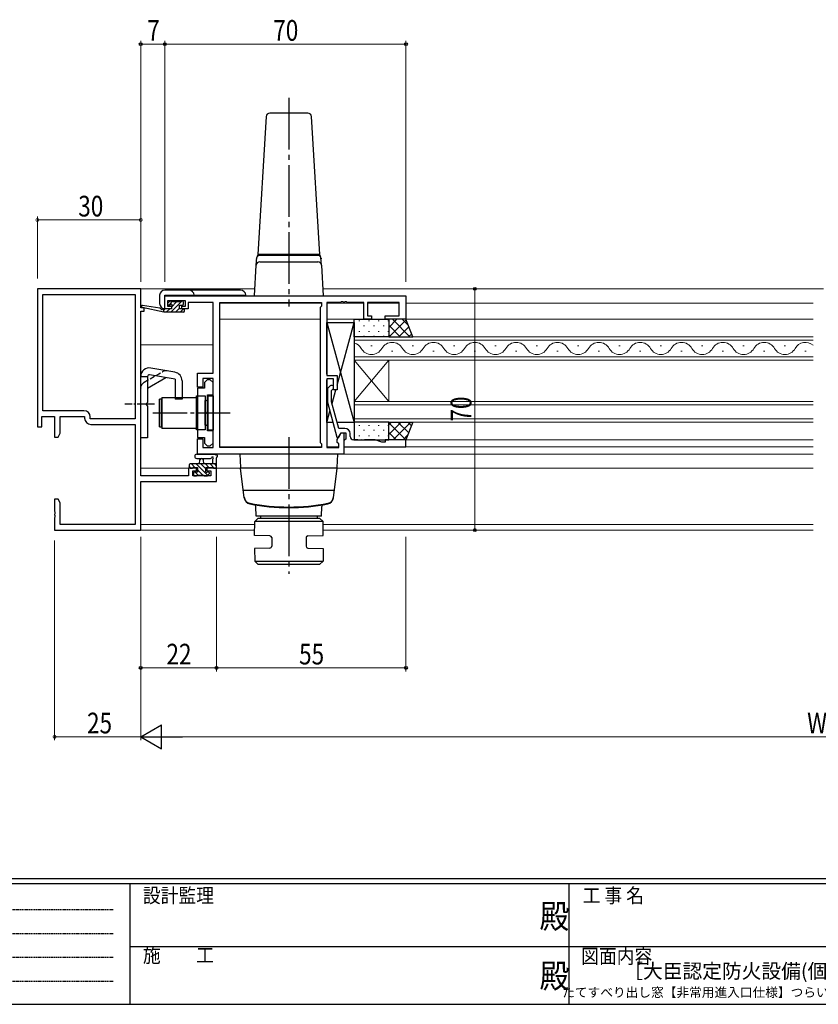
# Model space of a CAD drawing. Extents: x 0 to 793, y 0 to 564.
# Drawn here: x 228 to 460, y 0 to 286 of the extents above; entities that cross this region are included whole.
import ezdxf
from ezdxf.enums import TextEntityAlignment as Align

# ---------------------------------------------------------------- set-up
doc = ezdxf.new("R2010")
doc.units = 0
for name, pattern in [('HIDDEN', [0.375, 0.25, -0.125]), ('YCENTER_1', [13, 10, -1, 1, -1]), ('YHIDDEN_1', [4, 3, -1])]:
    doc.linetypes.add(name, pattern=pattern)
doc.layers.add('USER1', color=3, linetype='CONTINUOUS')
doc.layers.add('YKK_ZWAK', color=7, linetype='CONTINUOUS')
for name, color, linetype, lineweight in [('YKK_11', 7, 'CONTINUOUS', 30), ('YKK_12', 2, 'CONTINUOUS', 13), ('YKK_13', 4, 'CONTINUOUS', 30), ('YKK_D', 6, 'CONTINUOUS', 13)]:
    doc.layers.add(name, color=color, linetype=linetype, lineweight=lineweight)
doc.styles.get("Standard").update_dxf_attribs({"font": 'ROMANS.SHX', "bigfont": 'EXTFONT.SHX'})
doc.styles.add('text-b', font='extslim2.shx', dxfattribs={"width": 0.8, "bigfont": 'extfont2.shx'})
doc.styles.add('YKK_OSSTYLE1', font='romans.shx', dxfattribs={"width": 0.9, "bigfont": 'EXTFONT.SHX'})

# ---------------------------------------------------------------- blocks, each defined once
blk = doc.blocks.new('A201')
at = {"layer": 'YKK_ZWAK', "color": 254, "linetype": 'Continuous'}
for p, q in [((571, 35), (21, 35)), ((544, 34), (21, 34)), ((205, 34), (205, 9)), ((296, 34), (296, 9)), ((21, 9), (544, 9))]:
    blk.add_line(p, q, dxfattribs=at)
at = {"layer": 'YKK_ZWAK', "color": 131, "linetype": 'HIDDEN'}
for p, q in [((24.28, 28.63), (201.57, 28.63)), ((24.28, 23.68), (201.57, 23.68)), ((24.28, 18.74), (201.57, 18.74)), ((24.28, 13.79), (201.57, 13.79))]:
    blk.add_line(p, q, dxfattribs=at)
at = {"layer": 'YKK_ZWAK', "color": 131, "linetype": 'Continuous'}
for p, q in [((205, 21), (297, 21)), ((297, 21), (389, 21))]:
    blk.add_line(p, q, dxfattribs=at)
at = {"layer": 'YKK_ZWAK', "color": 131, "linetype": 'Continuous', "style": 'YKK_OSSTYLE1', "width": 0.9}
for s, p in [('設計監理', (207.69, 30.05)), ('工 事 名', (298.87, 30.05)), ('施\u3000\u3000工', (207.69, 17.68)), ('図面内容', (298.58, 17.47))]:
    blk.add_text(s, height=3, dxfattribs=at).set_placement(p)
at = {"layer": 'YKK_ZWAK', "color": 254, "linetype": 'Continuous', "style": 'YKK_OSSTYLE1', "width": 0.9}
for p in [(289.94, 24.75), (289.94, 12.37)]:
    blk.add_text('殿', height=5, dxfattribs=at).set_placement(p)

msp = doc.modelspace()

# ---------------------------------------------------------------- linework, layer by layer
at = {"layer": 'YKK_11', "color": 0, "linetype": 'ByBlock', "lineweight": -2}
for p, q in [((263.53, 207.62), (233.53, 207.62)), ((233.53, 207.62), (233.53, 167.62)), ((235.16, 205.99), (261.9, 205.99)), ((235.16, 172.25), (235.16, 205.99)), ((261.9, 205.99), (261.9, 169.92)), ((261.9, 205.99), (261.9, 169.92)), ((263.53, 202.12), (263.53, 207.62)), ((264.53, 202.12), (263.53, 202.12)), ((263.53, 153.35), (263.53, 201.12)), ((263.53, 201.12), (264.53, 201.12)), ((264.53, 201.12), (264.53, 202.12)), ((247.06, 172.25), (235.16, 172.25)), ((234.83, 167.62), (234.83, 170.62)), ((234.83, 170.62), (238.53, 170.62)), ((238.53, 170.62), (238.53, 164.62)), ((240.16, 170.62), (247.23, 170.62)), ((240.16, 165.71), (240.16, 170.62)), ((247.23, 170.62), (247.23, 170.09)), ((248.86, 169.92), (248.86, 170.45)), ((261.9, 169.92), (248.86, 169.92)), ((233.53, 167.62), (234.83, 167.62)), ((249.03, 168.29), (261.9, 168.29)), ((261.9, 168.29), (261.9, 139.25)), ((238.53, 164.62), (239.53, 164.62)), ((239.53, 164.62), (240.16, 165.71)), ((279.73, 155.62), (277.43, 155.62)), ((277.43, 155.62), (277.43, 153.35)), ((278.63, 153.35), (278.63, 154.82)), ((278.63, 154.82), (279.73, 154.82)), ((279.73, 154.82), (279.73, 155.62)), ((285.53, 155.62), (282.73, 155.62)), ((282.73, 155.62), (282.73, 154.82)), ((282.73, 154.82), (283.9, 154.82)), ((283.9, 154.82), (283.9, 153.35)), ((285.53, 151.72), (285.53, 155.62)), ((277.43, 153.35), (263.53, 153.35)), ((263.53, 151.72), (285.53, 151.72)), ((263.53, 137.62), (263.53, 151.72)), ((283.9, 153.35), (278.63, 153.35)), ((239.53, 146.62), (238.53, 146.62)), ((238.53, 146.62), (238.53, 143.08)), ((240.16, 145.53), (239.53, 146.62)), ((238.53, 143.08), (238.65, 142.9)), ((238.65, 142.9), (238.65, 142.35)), ((240.16, 139.25), (240.16, 145.53)), ((238.65, 142.35), (238.53, 142.16)), ((238.53, 142.16), (238.53, 142.08)), ((238.53, 142.08), (238.65, 141.9)), ((238.65, 141.35), (238.53, 141.16)), ((238.53, 141.16), (238.53, 137.62)), ((238.65, 141.9), (238.65, 141.35)), ((238.53, 137.62), (263.53, 137.62)), ((261.9, 139.25), (240.16, 139.25))]:
    msp.add_line(p, q, dxfattribs=at)
at = {"layer": 'YKK_11', "linetype": 'ByBlock', "lineweight": -2, "ltscale": 0.5}
for p, q in [((270.53, 205.62), (340.53, 205.62)), ((270.53, 201.82), (270.53, 205.62)), ((276.53, 204.12), (271.33, 204.12)), ((271.33, 204.12), (271.33, 202.62)), ((276.53, 202.62), (276.53, 204.12)), ((284.53, 203.69), (277.33, 203.69)), ((277.33, 203.69), (277.33, 202.89)), ((277.33, 202.89), (277.33, 201.82)), ((284.53, 183.12), (284.53, 203.69)), ((286.46, 161.55), (286.46, 203.69)), ((286.46, 161.55), (286.46, 203.69)), ((286.46, 203.69), (316.03, 203.69)), ((316.03, 203.69), (316.03, 202.62)), ((321.57, 203.69), (317.53, 203.69)), ((317.53, 203.69), (317.53, 182.52)), ((321.76, 203.81), (321.57, 203.69)), ((322.31, 203.81), (321.76, 203.81)), ((322.49, 203.69), (322.31, 203.81)), ((322.57, 203.69), (322.49, 203.69)), ((322.76, 203.81), (322.57, 203.69)), ((323.31, 203.81), (322.76, 203.81)), ((323.49, 203.69), (323.31, 203.81)), ((328.33, 203.69), (323.49, 203.69)), ((328.33, 198.82), (328.33, 203.69)), ((338.6, 203.69), (329.33, 203.69)), ((329.33, 203.69), (329.33, 199.82)), ((338.6, 199.82), (338.6, 203.69)), ((340.53, 205.62), (340.53, 198.82)), ((272.43, 201.82), (270.53, 201.82)), ((271.33, 202.62), (272.43, 202.62)), ((272.43, 202.62), (272.43, 201.82)), ((275.43, 201.82), (275.43, 202.62)), ((275.43, 202.62), (276.53, 202.62)), ((277.33, 201.82), (275.43, 201.82)), ((316.03, 202.62), (315.6, 202.19)), ((315.6, 202.19), (315.6, 163.05)), ((330.53, 198.82), (328.33, 198.82)), ((329.33, 199.82), (330.53, 199.82)), ((330.53, 199.82), (330.53, 198.82)), ((334.53, 198.82), (334.53, 199.82)), ((334.53, 199.82), (338.6, 199.82)), ((340.53, 198.82), (334.53, 198.82)), ((280.03, 179.12), (280.03, 183.12)), ((280.03, 183.12), (284.53, 183.12)), ((284.53, 181.62), (281.53, 181.62)), ((281.53, 181.62), (281.53, 179.12)), ((282.83, 181.22), (282.03, 180.42)), ((282.03, 180.42), (282.03, 178.8)), ((283.73, 181.22), (282.83, 181.22)), ((284.53, 180.42), (283.73, 181.22)), ((284.53, 161.55), (284.53, 181.62)), ((284.53, 176.82), (284.53, 180.42)), ((317.53, 182.52), (320.53, 182.52)), ((319.53, 181.52), (317.53, 181.52)), ((317.53, 181.52), (317.53, 161.55)), ((319.53, 178.32), (319.53, 181.52)), ((320.53, 182.52), (320.53, 178.32)), ((281.53, 179.12), (280.03, 179.12)), ((280.03, 178.8), (280.03, 164.45)), ((282.03, 178.8), (280.03, 178.8)), ((318.51, 179.45), (317.73, 178.67)), ((317.73, 178.67), (317.73, 174.73)), ((318.93, 178.17), (319.36, 178.6)), ((318.93, 174.88), (318.93, 178.17)), ((320.53, 178.32), (319.53, 178.32)), ((282.93, 172.08), (282.93, 176.82)), ((282.93, 176.82), (284.53, 176.82)), ((317.73, 174.73), (320.44, 164.62)), ((321.01, 167.12), (318.93, 174.88)), ((282.81, 171.9), (282.93, 172.08)), ((282.81, 171.35), (282.81, 171.9)), ((282.93, 171.17), (282.81, 171.35)), ((282.93, 166.42), (282.93, 171.17)), ((284.53, 166.42), (282.93, 166.42)), ((284.53, 162.82), (284.53, 166.42)), ((320.6, 163.87), (321.73, 165.82)), ((322.83, 167.12), (321.01, 167.12)), ((321.04, 164.62), (321.73, 165.82)), ((321.73, 165.82), (322.53, 165.82)), ((321.73, 165.82), (323.03, 165.82)), ((322.53, 165.82), (322.53, 159.62)), ((323.03, 165.82), (323.03, 164.02)), ((280.03, 164.45), (282.03, 164.45)), ((280.03, 159.62), (280.03, 164.12)), ((280.03, 164.12), (281.53, 164.12)), ((281.53, 164.12), (281.53, 161.55)), ((282.03, 164.45), (282.03, 162.82)), ((315.6, 163.05), (316.03, 162.62)), ((320.44, 164.62), (321.04, 164.62)), ((320.6, 163.05), (320.6, 163.87)), ((321.03, 162.62), (320.6, 163.05)), ((322.83, 163.82), (322.53, 163.52)), ((322.53, 163.52), (322.53, 161.82)), ((323.03, 164.02), (322.83, 163.82)), ((324.33, 164.82), (324.33, 165.62)), ((326.57, 163.82), (325.33, 163.82)), ((326.76, 163.7), (326.57, 163.82)), ((327.31, 163.7), (326.76, 163.7)), ((327.49, 163.82), (327.31, 163.7)), ((327.57, 163.82), (327.49, 163.82)), ((327.76, 163.7), (327.57, 163.82)), ((328.31, 163.7), (327.76, 163.7)), ((328.49, 163.82), (328.31, 163.7)), ((331.61, 163.82), (328.49, 163.82)), ((333.53, 163.12), (331.61, 163.82)), ((334.53, 163.12), (333.53, 163.12)), ((340.53, 163.82), (334.53, 163.82)), ((334.53, 163.82), (334.53, 163.12)), ((340.53, 161.82), (340.53, 163.82)), ((281.53, 161.55), (284.53, 161.55)), ((282.03, 162.82), (282.83, 162.02)), ((282.83, 162.02), (283.73, 162.02)), ((283.73, 162.02), (284.53, 162.82)), ((316.03, 161.55), (286.46, 161.55)), ((316.03, 162.62), (316.03, 161.55)), ((317.53, 161.55), (321.03, 161.55)), ((321.03, 161.55), (321.03, 162.62)), ((322.53, 161.82), (340.53, 161.82)), ((322.53, 159.62), (280.03, 159.62))]:
    msp.add_line(p, q, dxfattribs=at)
for centre, radius, start, end in [((318.93, 179.02), 0.6, 315, 135), ((322.83, 165.62), 1.5, 0, 90), ((325.33, 164.82), 1, 180, 270)]:
    msp.add_arc(centre, radius, start, end, dxfattribs=at)
at = {"layer": 'YKK_11', "color": 0, "linetype": 'ByBlock', "lineweight": -2}
for centre, start, end in [((247.06, 170.45), 0, 90), ((249.03, 170.09), 180, 270)]:
    msp.add_arc(centre, 1.8, start, end, dxfattribs=at)
at = {"layer": 'YKK_12'}
for p, q in [((296.65, 207.62), (263.23, 207.62)), ((458.74, 207.62), (316.41, 207.62)), ((461.74, 207.62), (458.74, 207.62)), ((316.03, 203.42), (286.46, 203.42)), ((286.46, 203.42), (286.46, 161.85)), ((328.33, 203.42), (317.53, 203.42)), ((338.6, 203.42), (329.33, 203.42)), ((458.74, 203.42), (340.53, 203.42)), ((264.03, 202.12), (264.03, 202.22)), ((315.6, 198.82), (286.46, 198.82)), ((458.74, 198.82), (317.53, 198.82)), ((325.53, 193.72), (325.53, 186.92)), ((458.74, 193.72), (325.53, 193.72)), ((325.53, 192.72), (458.74, 192.72)), ((284.53, 191.42), (263.53, 191.42)), ((330.73, 191.08), (330.33, 191.08)), ((336.73, 189.56), (336.33, 189.56)), ((342.73, 191.08), (342.33, 191.08)), ((348.73, 189.56), (348.33, 189.56)), ((354.73, 191.08), (354.33, 191.08)), ((360.73, 189.56), (360.33, 189.56)), ((366.73, 191.08), (366.33, 191.08)), ((372.73, 189.56), (372.33, 189.56)), ((378.73, 191.08), (378.33, 191.08)), ((384.73, 189.56), (384.33, 189.56)), ((390.73, 191.08), (390.33, 191.08)), ((396.73, 189.56), (396.33, 189.56)), ((402.73, 191.08), (402.33, 191.08)), ((408.73, 189.56), (408.33, 189.56)), ((414.73, 191.08), (414.33, 191.08)), ((420.73, 189.56), (420.33, 189.56)), ((426.73, 191.08), (426.33, 191.08)), ((432.73, 189.56), (432.33, 189.56)), ((438.73, 191.08), (438.33, 191.08)), ((444.73, 189.56), (444.33, 189.56)), ((450.73, 191.08), (450.33, 191.08)), ((456.73, 189.56), (456.33, 189.56)), ((458.74, 187.92), (325.53, 187.92)), ((325.53, 186.92), (325.53, 174.92)), ((325.53, 186.92), (335.53, 174.92)), ((325.53, 174.92), (335.53, 186.92)), ((325.53, 186.92), (458.74, 186.92)), ((335.53, 186.92), (335.53, 174.92)), ((325.53, 174.92), (325.53, 168.92)), ((458.74, 174.92), (325.53, 174.92)), ((325.53, 173.92), (458.74, 173.92)), ((458.74, 169.92), (325.53, 169.92)), ((325.53, 168.92), (458.74, 168.92)), ((458.74, 163.82), (340.53, 163.82)), ((316.03, 161.82), (286.46, 161.82)), ((321.03, 161.82), (317.53, 161.82)), ((458.74, 161.82), (322.53, 161.82)), ((458.74, 159.62), (286.46, 159.62)), ((280.03, 155.62), (263.53, 155.62)), ((292.53, 155.62), (282.43, 155.62)), ((458.74, 155.62), (320.53, 155.62)), ((296.61, 137.62), (263.23, 137.62)), ((296.64, 139.25), (263.53, 139.25)), ((458.74, 139.25), (316.46, 139.25)), ((458.74, 137.62), (316.49, 137.62))]:
    msp.add_line(p, q, dxfattribs=at)
for centre, start, end in [((324.53, 188.65), 29.2025, 73.0842), ((336.53, 188.65), 29.2025, 150.7975), ((348.53, 188.65), 29.2025, 150.7975), ((360.53, 188.65), 29.2025, 150.7975), ((372.53, 188.65), 29.2025, 150.7975), ((384.53, 188.65), 29.2025, 150.7975), ((396.53, 188.65), 29.2025, 150.7975), ((408.53, 188.65), 29.2025, 150.7975), ((420.53, 188.65), 29.2025, 150.7975), ((432.53, 188.65), 29.2025, 150.7975), ((444.53, 188.65), 29.2025, 150.7975), ((456.53, 188.65), 50.1089, 150.7975), ((330.53, 192), 209.2025, 330.7975), ((342.53, 192), 209.2025, 330.7975), ((354.53, 192), 209.2025, 330.7975), ((366.53, 192), 209.2025, 330.7975), ((378.53, 192), 209.2025, 330.7975), ((390.53, 192), 209.2025, 330.7975), ((402.53, 192), 209.2025, 330.7975), ((414.53, 192), 209.2025, 330.7975), ((426.53, 192), 209.2025, 330.7975), ((438.53, 192), 209.2025, 330.7975), ((450.53, 192), 209.2025, 330.7975)]:
    msp.add_arc(centre, 3.44, start, end, dxfattribs=at)
at = {"layer": 'YKK_13', "linetype": 'YCENTER_1', "ltscale": 1.5}
for p, q in [((306.53, 263.05), (306.53, 202.52)), ((306.53, 164.58), (306.53, 124.89))]:
    msp.add_line(p, q, dxfattribs=at)
at = {"layer": 'YKK_13', "ltscale": 1.5}
for p, q in [((299.98, 257.68), (297.53, 217.62)), ((312.09, 258.62), (300.97, 258.62)), ((315.53, 217.62), (313.09, 257.68)), ((297.53, 217.62), (297.53, 217.42)), ((297.53, 217.62), (315.53, 217.62)), ((315.53, 217.62), (297.53, 217.62)), ((297.53, 217.42), (298.19, 217.42)), ((298.19, 217.42), (298.25, 217.42)), ((298.25, 217.42), (306.53, 217.42)), ((306.53, 217.42), (314.81, 217.42)), ((314.81, 217.42), (314.87, 217.42)), ((314.87, 217.42), (315.53, 217.42)), ((315.53, 217.42), (315.53, 217.62)), ((296.53, 205.62), (297.07, 214.48)), ((297.07, 214.48), (297.21, 216.75)), ((297.19, 216.36), (297.2, 216.48)), ((298.07, 215.42), (314.99, 215.42)), ((315.99, 214.48), (315.85, 216.75)), ((315.87, 216.48), (315.88, 216.36)), ((315.99, 214.48), (316.53, 205.62)), ((296.53, 205.62), (297.53, 205.62)), ((297.53, 205.62), (315.53, 205.62)), ((315.53, 205.62), (316.53, 205.62)), ((320.53, 155.62), (292.53, 155.62)), ((293.6, 146.96), (292.53, 155.62)), ((319.47, 146.96), (320.53, 155.62)), ((319.74, 149.12), (293.33, 149.12)), ((297.03, 141.62), (296.98, 144.5)), ((316.03, 141.62), (316.08, 144.5)), ((296.58, 136.02), (296.65, 140.12)), ((296.65, 140.12), (297.67, 141.12)), ((316.45, 140.12), (296.65, 140.12)), ((316.03, 141.62), (297.03, 141.62)), ((297.67, 141.12), (315.43, 141.12)), ((314.78, 141.62), (298.28, 141.62)), ((298.28, 141.62), (298.28, 141.12)), ((314.78, 141.62), (314.78, 141.12)), ((316.45, 140.12), (315.43, 141.12)), ((316.52, 136.02), (316.45, 140.12)), ((301.06, 135.94), (296.58, 136.02)), ((301.55, 135.45), (301.55, 132.9)), ((311.55, 135.45), (311.55, 132.9)), ((312.04, 135.94), (316.52, 136.02)), ((301.06, 132.4), (296.58, 132.32)), ((296.58, 132.32), (296.65, 128.62)), ((312.04, 132.4), (316.52, 132.32)), ((316.52, 132.32), (316.45, 128.62)), ((296.65, 128.62), (316.45, 128.62)), ((297.66, 127.62), (296.65, 128.62)), ((316.45, 128.62), (315.44, 127.62)), ((315.44, 127.62), (297.63, 127.62))]:
    msp.add_line(p, q, dxfattribs=at)
at = {"layer": 'YKK_13'}
for p, q in [((269.03, 205.74), (269.03, 203.34)), ((292.53, 207.24), (270.53, 207.24)), ((270.53, 201.84), (270.53, 205.74)), ((270.53, 205.74), (294.03, 205.74)), ((271.92, 203.93), (271.42, 203.43)), ((271.63, 202.92), (271.97, 202.92)), ((272.73, 204.02), (272.13, 204.02)), ((274.93, 203.82), (272.93, 203.82)), ((274.83, 201.82), (274.83, 202.92)), ((274.83, 202.92), (275.63, 202.92)), ((275.63, 204.02), (275.13, 204.02)), ((275.93, 203.22), (275.93, 203.72)), ((270.23, 200.82), (263.97, 202.23)), ((269.12, 202), (264.08, 202.82)), ((270.23, 201.82), (270.15, 201.84)), ((272.43, 201.82), (270.23, 201.82)), ((270.23, 200.82), (270.23, 201.82)), ((275.93, 200.82), (270.23, 200.82)), ((272.43, 202.46), (272.43, 201.82)), ((275.93, 201.82), (274.83, 201.82)), ((276.23, 201.12), (276.23, 201.52)), ((317.53, 197.82), (325.53, 168.82)), ((317.53, 182.82), (317.53, 197.82)), ((317.53, 197.82), (325.53, 197.82)), ((320.53, 179.7), (325.53, 197.82)), ((325.53, 193.72), (325.53, 198.82)), ((325.53, 198.82), (335.53, 198.82)), ((325.53, 197.82), (325.53, 168.82)), ((335.53, 198.82), (335.53, 193.72)), ((340.53, 198.82), (335.53, 198.82)), ((335.53, 198.82), (335.53, 193.72)), ((342.53, 193.72), (340.53, 198.82)), ((335.53, 193.72), (325.53, 193.72)), ((335.53, 193.72), (342.53, 193.72)), ((273.47, 183.42), (266.47, 184.65)), ((263.53, 164.37), (263.53, 182.19)), ((265.53, 182.12), (263.53, 182.12)), ((265.53, 182.19), (265.53, 174.62)), ((265.53, 178.78), (270.84, 181.85)), ((273.53, 181.37), (266.12, 182.68)), ((273.53, 181.37), (273.53, 175.62)), ((275.53, 180.95), (275.53, 175.62)), ((317.53, 168.82), (317.53, 181.22)), ((319.07, 174.38), (320.15, 178.32)), ((265.13, 174.22), (265.53, 174.62)), ((269.03, 167.62), (269.03, 175.62)), ((269.53, 175.62), (269.03, 175.62)), ((269.53, 167.62), (269.53, 175.62)), ((269.63, 176.12), (279.63, 176.12)), ((269.63, 176.12), (269.63, 167.12)), ((275.53, 175.62), (273.53, 175.62)), ((279.63, 176.12), (279.63, 167.12)), ((279.63, 174.62), (279.73, 174.62)), ((279.73, 166.67), (279.73, 176.57)), ((279.73, 176.57), (282.23, 176.57)), ((279.73, 168.62), (279.73, 174.62)), ((282.23, 176.57), (282.23, 166.67)), ((282.23, 168.02), (282.23, 175.22)), ((282.23, 175.22), (282.53, 175.22)), ((283.03, 176.62), (284.53, 176.62)), ((283.03, 176.62), (283.03, 166.62)), ((284.53, 176.62), (284.53, 166.62)), ((265.13, 174.22), (265.13, 174.02)), ((265.13, 174.02), (265.53, 173.62)), ((265.53, 173.62), (265.53, 164.37)), ((317.53, 168.82), (318.44, 172.1)), ((279.63, 168.62), (279.73, 168.62)), ((319.31, 168.82), (317.53, 168.82)), ((325.53, 168.82), (320.56, 168.82)), ((335.53, 168.92), (325.53, 168.92)), ((325.53, 168.92), (325.53, 163.82)), ((335.53, 163.82), (335.53, 168.92)), ((335.53, 168.92), (342.53, 168.92)), ((335.53, 163.82), (335.53, 168.92)), ((342.53, 168.92), (340.53, 163.82)), ((269.03, 167.62), (269.53, 167.62)), ((279.63, 167.12), (269.63, 167.12)), ((282.23, 166.67), (279.73, 166.67)), ((282.23, 168.02), (282.53, 168.02)), ((284.53, 166.62), (283.03, 166.62)), ((265.53, 164.37), (263.53, 164.37)), ((325.53, 163.82), (335.53, 163.82)), ((340.53, 163.82), (335.53, 163.82)), ((279.8, 159.62), (284.97, 159.62)), ((279.8, 158.42), (283.77, 158.42)), ((280.63, 156.82), (280.73, 157.97)), ((281.83, 156.82), (281.73, 157.97)), ((284.33, 158), (284.33, 156.82)), ((285.53, 155.92), (285.53, 158.6)), ((320.78, 159.62), (292.29, 159.62)), ((292.29, 159.62), (292.52, 155.81)), ((320.54, 155.81), (320.78, 159.62)), ((277.63, 156.52), (277.63, 155.92)), ((285.53, 156.82), (277.93, 156.82)), ((277.93, 155.62), (278.53, 155.62)), ((278.73, 155.82), (280.03, 155.82)), ((280.03, 154.42), (279.13, 154.42)), ((280.03, 155.82), (280.03, 154.42)), ((282.43, 154.88), (282.43, 155.82)), ((282.43, 155.82), (284.43, 155.82)), ((283.23, 154.42), (282.89, 154.42)), ((284.63, 155.62), (285.23, 155.62)), ((320.34, 155.62), (292.72, 155.62)), ((278.83, 154.12), (278.83, 153.62)), ((279.13, 153.32), (279.63, 153.32)), ((279.83, 153.52), (281.93, 153.52)), ((282.13, 153.32), (282.73, 153.32)), ((282.94, 153.41), (283.44, 153.91))]:
    msp.add_line(p, q, dxfattribs=at)
at = {"layer": 'YKK_13', "linetype": 'Continuous'}
for p, q in [((271.71, 202.92), (272.8, 204.01)), ((272.3, 200.82), (275.5, 204.02)), ((272.43, 202.3), (273.96, 203.82)), ((275.81, 202.98), (275.87, 203.04)), ((270.23, 201.45), (270.61, 201.82)), ((270.96, 200.82), (271.96, 201.82)), ((273.65, 200.82), (274.83, 202)), ((275, 200.82), (275.99, 201.82)), ((326.92, 198.4), (326.92, 198.2)), ((329.75, 198.4), (329.75, 198.2)), ((332.58, 198.4), (332.58, 198.2)), ((335.41, 198.4), (335.41, 198.2)), ((337.92, 198.82), (335.53, 196.43)), ((340.59, 198.67), (335.65, 193.72)), ((341.7, 193.72), (336.6, 198.82)), ((341.25, 197), (339.42, 198.82)), ((326.92, 195.37), (326.92, 195.17)), ((328.34, 196.99), (328.34, 196.79)), ((329.75, 195.37), (329.75, 195.17)), ((331.17, 196.99), (331.17, 196.79)), ((332.58, 195.37), (332.58, 195.17)), ((334, 196.99), (334, 196.79)), ((335.41, 195.37), (335.41, 195.17)), ((338.87, 193.72), (335.53, 197.06)), ((341.39, 196.64), (338.48, 193.72)), ((342.19, 194.6), (341.31, 193.72)), ((328.34, 193.96), (328.34, 193.76)), ((331.17, 193.96), (331.17, 193.76)), ((334, 193.96), (334, 193.76)), ((336.04, 193.72), (335.53, 194.23)), ((339.13, 168.92), (335.53, 165.32)), ((336.3, 168.92), (335.53, 168.15)), ((340.48, 163.82), (335.53, 168.77)), ((341.96, 168.92), (336.86, 163.82)), ((341.32, 165.82), (338.21, 168.92)), ((342.11, 167.85), (341.04, 168.92)), ((326.92, 168.1), (326.92, 167.9)), ((328.34, 166.69), (328.34, 166.49)), ((329.75, 168.1), (329.75, 167.9)), ((331.17, 166.69), (331.17, 166.49)), ((332.58, 168.1), (332.58, 167.9)), ((334, 166.69), (334, 166.49)), ((335.41, 168.1), (335.41, 167.9)), ((337.65, 163.82), (335.53, 165.94)), ((326.92, 165.07), (326.92, 164.87)), ((329.75, 165.07), (329.75, 164.87)), ((332.58, 165.07), (332.58, 164.87)), ((335.41, 165.07), (335.41, 164.87)), ((341.08, 165.21), (339.69, 163.82)), ((278.13, 155.62), (277.63, 156.12)), ((279.28, 155.82), (278.28, 156.82)), ((280.23, 153.52), (279.33, 154.42)), ((282.99, 153.46), (279.62, 156.82)), ((281.58, 153.52), (280.03, 155.07)), ((282.43, 155.36), (280.97, 156.82)), ((283.32, 155.82), (282.32, 156.82)), ((284.87, 155.62), (283.67, 156.82)), ((285.53, 156.3), (285.01, 156.82)), ((279.08, 153.33), (278.84, 153.57))]:
    msp.add_line(p, q, dxfattribs=at)
at = {"layer": 'YKK_13', "linetype": 'YHIDDEN_1', "ltscale": 0.5}
for p, q in [((264.53, 180.52), (269.84, 183.58)), ((269.53, 174.62), (269.63, 174.62)), ((269.53, 168.62), (269.63, 168.62))]:
    msp.add_line(p, q, dxfattribs=at)
at = {"layer": 'YKK_13', "linetype": 'YCENTER_1', "ltscale": 0.5}
msp.add_line((267.53, 174.12), (258.9, 174.12), dxfattribs=at)
at = {"layer": 'YKK_13', "linetype": 'YCENTER_1'}
msp.add_line((267.03, 171.62), (289.46, 171.62), dxfattribs=at)
at = {"layer": 'YKK_13', "ltscale": 1.5}
for centre, radius, start, end in [((300.97, 257.62), 1, 90, 176.5107), ((312.09, 257.62), 1, 3.4893, 90), ((298.19, 216.42), 1, 90, 176.5), ((298.21, 216.69), 1, 131.9656, 176.5001), ((314.87, 216.42), 1, 3.5, 90), ((314.85, 216.69), 1, 3.4999, 48.2743), ((298.07, 214.42), 1, 90, 176.5), ((314.99, 214.42), 1, 3.5, 90), ((295.56, 147.39), 2, 187, 258.6583), ((295.58, 147.21), 2, 187, 258.6812), ((317.49, 147.21), 2, 281.3188, 353), ((317.51, 147.39), 2, 281.3417, 353), ((306.53, 202.1), 57.8, 258.6588, 281.3417), ((306.53, 201.92), 57.8, 258.6812, 281.3188), ((296.48, 144.5), 0.5, 1, 80.0733), ((316.58, 144.5), 0.5, 99.9267, 179), ((301.05, 135.44), 0.5, 0, 89), ((312.05, 135.44), 0.5, 91, 180), ((301.05, 132.9), 0.5, 271, 0.3594), ((312.05, 132.9), 0.5, 179.6406, 269)]:
    msp.add_arc(centre, radius, start, end, dxfattribs=at)
at = {"layer": 'YKK_13'}
for centre, radius, start, end in [((270.53, 205.74), 1.5, 90, 180), ((277.53, 205.74), 1.5, 0, 90), ((292.53, 205.74), 1.5, 0, 90), ((270.53, 203.34), 1.5, 180, 270), ((271.63, 203.22), 0.3, 135, 270), ((272.13, 203.72), 0.3, 90, 135), ((271.97, 203.22), 0.3, 270, 326.9443), ((272.43, 202.92), 0.25, 303.0557, 146.9443), ((272.73, 203.82), 0.2, 0, 90), ((275.13, 203.82), 0.2, 90, 180), ((275.63, 203.72), 0.3, 0, 90), ((275.63, 203.22), 0.3, 270, 0), ((264.03, 202.52), 0.3, 80.8025, 257.3414), ((269.07, 201.71), 0.3, 20.8025, 80.8025), ((269.63, 201.92), 0.3, 200.8025, 320.8025), ((270.1, 201.54), 0.3, 80.8025, 140.8025), ((272.73, 202.46), 0.3, 123.0557, 180), ((275.93, 201.52), 0.3, 0, 90), ((275.93, 201.12), 0.3, 270, 0), ((266.03, 182.19), 2.5, 80, 180), ((273.03, 180.95), 2.5, 0, 80), ((266.03, 182.15), 0.5, 80, 180), ((282.53, 175.72), 0.5, 270, 0), ((282.53, 167.52), 0.5, 0, 90), ((279.8, 159.02), 0.6, 89.9598, 269.9598), ((281.23, 157.92), 0.5, 5.0921, 174.9079), ((283.77, 158.72), 0.3, 269.9598, 340.8102), ((284.33, 158.52), 0.3, 300, 160.8102), ((284.63, 158), 0.3, 120, 180), ((284.97, 159.32), 0.3, 40.5288, 90), ((285.42, 159.71), 0.3, 220.5288, 280.5288), ((285.53, 159.12), 0.3, 300, 100.5288), ((285.83, 158.6), 0.3, 120, 180), ((277.93, 156.52), 0.3, 90, 180), ((277.93, 155.92), 0.3, 180, 270), ((278.53, 155.82), 0.2, 270, 0), ((279.13, 154.12), 0.3, 90, 180), ((282.43, 154.42), 0.25, 123.0557, 326.9443), ((282.13, 154.88), 0.3, 303.0557, 0), ((282.89, 154.12), 0.3, 90, 146.9443), ((283.23, 154.12), 0.3, 315, 90), ((284.63, 155.82), 0.2, 180, 270), ((285.23, 155.92), 0.3, 270, 0), ((292.72, 155.82), 0.2, 183.5, 270), ((320.34, 155.82), 0.2, 270, 356.5), ((279.13, 153.62), 0.3, 180, 270), ((279.63, 153.52), 0.2, 270, 0), ((282.13, 153.52), 0.2, 180, 270), ((282.73, 153.62), 0.3, 270, 315)]:
    msp.add_arc(centre, radius, start, end, dxfattribs=at)
at = {"layer": 'YKK_13', "linetype": 'YHIDDEN_1', "ltscale": 0.5}
for centre, start, end in [((270.84, 181.85), 80, 120), ((265.53, 178.78), 120, 180)]:
    msp.add_arc(centre, 2, start, end, dxfattribs=at)
at = {"layer": 'YKK_D'}
for p, q in [((263.53, 209.62), (263.53, 279.62)), ((270.53, 278.62), (263.53, 278.62)), ((270.53, 209.62), (270.53, 279.62)), ((270.53, 209.62), (270.53, 279.62)), ((340.53, 278.62), (270.53, 278.62)), ((340.53, 209.62), (340.53, 279.62)), ((233.53, 210.62), (233.53, 228.62)), ((263.53, 210.62), (263.53, 228.62)), ((233.53, 227.62), (263.53, 227.62)), ((342.53, 207.62), (361.53, 207.62)), ((360.53, 207.62), (360.53, 137.62)), ((342.53, 137.62), (361.53, 137.62)), ((238.53, 134.62), (238.53, 76.62)), ((263.53, 135.62), (263.53, 96.62)), ((263.53, 134.62), (263.53, 76.62)), ((263.53, 134.62), (263.53, 76.62)), ((285.53, 135.62), (285.53, 96.62)), ((285.53, 135.62), (285.53, 96.62)), ((340.53, 135.62), (340.53, 96.62)), ((285.53, 97.62), (263.53, 97.62)), ((340.53, 97.62), (285.53, 97.62)), ((263.53, 77.62), (238.53, 77.62)), ((270.53, 77.62), (646.53, 77.62))]:
    msp.add_line(p, q, dxfattribs=at)
at = {"layer": 'YKK_D', "lineweight": -2}
for p, q in [((263.53, 77.62), (269.6, 81.12)), ((269.6, 74.12), (269.6, 81.12)), ((263.53, 77.62), (269.6, 74.12)), ((263.53, 77.62), (275.66, 77.62))]:
    msp.add_line(p, q, dxfattribs=at)
at = {"layer": 'YKK_D', "linetype": 'ByBlock', "const_width": 0.85}
for points in [[(233.64, 227.62, 1), (233.43, 227.62, 1)], [(263.43, 227.62, 1), (263.64, 227.62, 1)], [(238.64, 77.62, 1), (238.43, 77.62, 1)]]:
    msp.add_lwpolyline(points, format="xyb", close=True, dxfattribs=at)
at = {"layer": 'YKK_D', "linetype": 'ByBlock', "lineweight": -2}
for centre in [(263.53, 278.62), (270.53, 278.62), (270.53, 278.62), (340.53, 278.62), (360.53, 207.62), (360.53, 137.62), (263.53, 97.62), (285.53, 97.62), (285.53, 97.62), (340.53, 97.62)]:
    msp.add_circle(centre, 0.425, dxfattribs=at)

# ---------------------------------------------------------------- block references
at = {"layer": 'YKK_ZWAK', "xscale": 1.4, "yscale": 1.4, "zscale": 1.4}
msp.add_blockref('A201', (-26.6, -12.6), dxfattribs=at)

# ---------------------------------------------------------------- texts
at = {"layer": 'USER1', "color": 3}
for s, height, p in [('［大臣認定防火設備(個別認定)］BGE31', 4.2, (454.38, 9.65)), ('たてすべり出し窓【非常用進入口仕様】つらいち枠 グレモンハンドル／35mm溝幅', 2.7, (454.38, 3.48))]:
    msp.add_text(s, height=height, dxfattribs=at).set_placement(p, align=Align.MIDDLE_CENTER)
at = {"layer": 'YKK_D', "style": 'text-b', "width": 0.8}
for s, p in [('70', (302.01, 279.62)), ('7', (265.43, 279.62)), ('22', (271.01, 98.62)), ('55', (309.51, 98.62))]:
    msp.add_text(s, height=6, dxfattribs=at).set_placement(p)
at = {"layer": 'YKK_D', "width": 0.8}
for s, p in [('30', (245.4, 228.62)), ('25', (247.95, 78.62)), ('W', (457, 78.62))]:
    msp.add_text(s, height=6, dxfattribs=at).set_placement(p)
at = {"layer": 'YKK_D', "style": 'text-b', "width": 0.8}
msp.add_text('70', height=6, rotation=90, dxfattribs=at).set_placement((359.53, 169.1))

doc.saveas('drawing.dxf')
